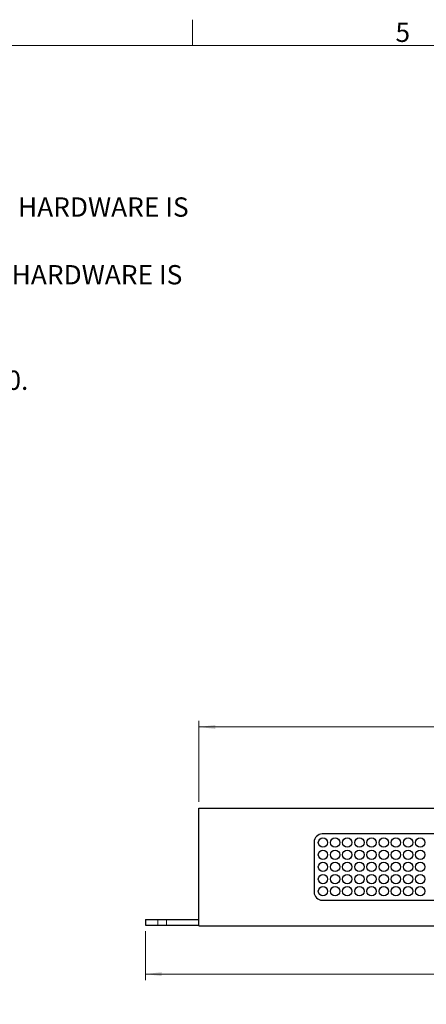
# Model space of a CAD drawing. Units: millimetres. Extents: x 16 to 1277, y 20 to 824.
# Drawn here: x 427 to 578, y 460 to 824 of the extents above; entities that cross this region are included whole.
import ezdxf

# ---------------------------------------------------------------- set-up
doc = ezdxf.new("R2010")
doc.units = ezdxf.units.MM
doc.header["$LTSCALE"] = 3
doc.linetypes.add('PHANTOM', pattern=[12.7, 6.35, -1.27, 1.27, -1.27, 1.27, -1.27])
doc.styles.add('SLDTEXTSTYLE0', font='GOTHIC.TTF', dxfattribs={"width": 0.913})
doc.dimstyles.new('SLDDIMSTYLE0', dxfattribs={"dimtxt": 6.858, "dimasz": 6, "dimexe": 0, "dimexo": 0.0625, "dimgap": 1.7145, "dimtad": 0, "dimtih": 1, "dimtoh": 1, "dimdec": 0, "dimrnd": 1e-09, "dimzin": 12, "dimdsep": 46, "dimtxsty": 'SLDTEXTSTYLE0', "dimsah": 1, "dimcen": 0.09, "dimadec": 0, "dimazin": 3, "dimtfac": 1, "dimtofl": 0, "dimtmove": 0, "dimatfit": 3, "dimfxl": 1, "dimfrac": 2, "dimtolj": 1, "dimtzin": 12, "dimarcsym": 0})

# ---------------------------------------------------------------- blocks, each defined once
blk = doc.blocks.new('SW_NOTE_0')
at = {"color": 0, "linetype": 'Continuous', "lineweight": 0, "char_height": 7.1437, "attachment_point": 1, "style": 'SLDTEXTSTYLE0'}
for s, insert in [('NET WEIGHT OF Q-SYS CORE 8 FLEX APPROXIMATLY 1.8 KG [4.0 LBS]. MOUNTING HARDWARE IS ', (0, 9.13)), ('NET WEIGHT OF Q-SYS CORE NANO APPROXIMATLY 1.6 KG [3.6 LBS]. MOUNTING HARDWARE IS ', (0, -15.92)), ('CHASSIS DESIGNED TO MEET 1/2 U RACK MOUNT SPECIFICATION IEC60297-3-100.', (0, -54.95))]:
    blk.add_mtext(s, dxfattribs=dict(at, insert=insert))
blk = doc.blocks.new('FG-Marketing')
at = {"color": 7, "linetype": 'Continuous', "lineweight": 0}
blk.add_blockref('SW_NOTE_0', (26.03, -12.54), dxfattribs=at)
blk = doc.blocks.new('_D')
at = {"color": 7, "linetype": 'Continuous', "lineweight": 0}
for p, q in [((493.36, 534.87), (493.36, 564.87)), ((713.4, 534.87), (713.4, 564.87)), ((493.36, 562.59), (589.36, 562.59)), ((597.46, 562.53), (595.37, 562.53)), ((595.37, 562.53), (595.37, 551.65)), ((610.13, 562.53), (612.22, 562.53)), ((612.22, 562.53), (612.22, 551.65)), ((713.4, 562.59), (618.23, 562.59)), ((595.37, 551.65), (597.46, 551.65)), ((612.22, 551.65), (610.13, 551.65))]:
    blk.add_line(p, q, dxfattribs=at)
at = {"color": 7, "linetype": 'Continuous', "lineweight": 18}
for points in [[(493.36, 562.59), (499.36, 561.84), (499.36, 563.34)], [(713.4, 562.59), (707.4, 563.34), (707.4, 561.84)]]:
    blk.add_solid(points, dxfattribs=at)
at = {"color": 7, "linetype": 'Continuous', "lineweight": 18, "char_height": 6.858, "attachment_point": 1, "style": 'SLDTEXTSTYLE0'}
for s, insert in [('220', (596.19, 572.69)), ('8.7', (597.46, 560.41))]:
    blk.add_mtext(s, dxfattribs=dict(at, insert=insert))
blk = doc.blocks.new('_D_2')
at = {"color": 7, "linetype": 'Continuous', "lineweight": 0}
for p, q in [((473.56, 487), (473.56, 468.86)), ((733.2, 487), (733.2, 468.86)), ((473.56, 471.15), (586.82, 471.15)), ((594.92, 471.1), (592.83, 471.1)), ((592.83, 471.1), (592.83, 460.21)), ((612.66, 471.1), (614.75, 471.1)), ((614.75, 471.1), (614.75, 460.21)), ((733.2, 471.15), (620.76, 471.15)), ((592.83, 460.21), (594.92, 460.21)), ((614.75, 460.21), (612.66, 460.21))]:
    blk.add_line(p, q, dxfattribs=at)
at = {"color": 7, "linetype": 'Continuous', "lineweight": 18}
for points in [[(473.56, 471.15), (479.56, 470.4), (479.56, 471.9)], [(733.2, 471.15), (727.2, 471.9), (727.2, 470.4)]]:
    blk.add_solid(points, dxfattribs=at)
at = {"color": 7, "linetype": 'Continuous', "lineweight": 18, "char_height": 6.858, "attachment_point": 1, "style": 'SLDTEXTSTYLE0'}
for s, insert in [('260', (596.19, 481.25)), ('10.2', (594.92, 468.97))]:
    blk.add_mtext(s, dxfattribs=dict(at, insert=insert))

msp = doc.modelspace()

# ---------------------------------------------------------------- linework, layer by layer
at = {"color": 7, "linetype": 'Continuous', "lineweight": 18}
for p, q in [((490.91, 814.74), (490.91, 824.26)), ((25.14, 814.74), (1267.2, 814.74))]:
    msp.add_line(p, q, dxfattribs=at)
at = {"color": 7, "linetype": 'Continuous', "lineweight": 25}
for p, q in [((493.36, 532.59), (713.4, 532.59)), ((493.36, 488.99), (493.36, 532.59)), ((665.58, 522.99), (538.98, 522.99)), ((535.98, 519.99), (535.98, 501.49)), ((538.98, 498.49), (665.58, 498.49)), ((473.56, 491.29), (473.56, 489.29)), ((473.56, 491.29), (478.17, 491.29)), ((473.56, 489.29), (478.17, 489.29)), ((478.17, 491.29), (481.37, 491.29)), ((478.17, 489.29), (481.37, 489.29)), ((481.37, 491.29), (493.36, 491.29)), ((481.37, 489.29), (493.36, 489.29)), ((493.36, 488.99), (713.4, 488.99))]:
    msp.add_line(p, q, dxfattribs=at)
at = {"color": 8, "linetype": 'PHANTOM', "lineweight": 18}
for p, q in [((478.17, 489.29), (478.17, 491.29)), ((481.37, 489.29), (481.37, 491.29))]:
    msp.add_line(p, q, dxfattribs=at)
at = {"color": 7, "linetype": 'Continuous', "lineweight": 25}
for centre in [(539.27, 519.79), (543.77, 519.79), (548.27, 519.79), (552.77, 519.79), (557.27, 519.79), (561.77, 519.79), (566.27, 519.79), (570.77, 519.79), (575.27, 519.79), (539.27, 515.29), (543.77, 515.29), (548.27, 515.29), (552.77, 515.29), (557.27, 515.29), (561.77, 515.29), (566.27, 515.29), (570.77, 515.29), (575.27, 515.29), (539.27, 510.79), (543.77, 510.79), (548.27, 510.79), (552.77, 510.79), (557.27, 510.79), (561.77, 510.79), (566.27, 510.79), (570.77, 510.79), (575.27, 510.79), (539.27, 506.29), (543.77, 506.29), (548.27, 506.29), (552.77, 506.29), (557.27, 506.29), (561.77, 506.29), (566.27, 506.29), (570.77, 506.29), (575.27, 506.29), (539.27, 501.79), (543.77, 501.79), (548.27, 501.79), (552.77, 501.79), (557.27, 501.79), (561.77, 501.79), (566.27, 501.79), (570.77, 501.79), (575.27, 501.79)]:
    msp.add_circle(centre, 1.73, dxfattribs=at)
for centre, start, end in [((538.98, 519.99), 90, 180), ((538.98, 501.49), 180, 270)]:
    msp.add_arc(centre, 3, start, end, dxfattribs=at)

# ---------------------------------------------------------------- block references
at = {"color": 7, "linetype": 'Continuous'}
msp.add_blockref('FG-Marketing', (34.92, 761.93), dxfattribs=at)

# ---------------------------------------------------------------- texts
at = {"color": 7, "linetype": 'Continuous', "lineweight": 0, "insert": (566.11, 823.17), "char_height": 7.14, "attachment_point": 1, "style": 'SLDTEXTSTYLE0'}
msp.add_mtext('5', dxfattribs=at)

# ---------------------------------------------------------------- dimensions: what is measured, and where the dimension line sits
at = {"color": 7, "linetype": 'Continuous', "lineweight": 18}
for base, p1, p2, picture, middle in [((713.4, 562.59), (493.36, 532.59), (713.4, 532.59), '_D', (603.79, 562.59)), ((733.2, 471.15), (473.56, 489.29), (733.2, 489.29), '_D_2', (603.79, 471.15))]:
    dim = msp.add_linear_dim(base=base, p1=p1, p2=p2, dimstyle='SLDDIMSTYLE0', dxfattribs=at)
    dim.commit()
    dim.dimension.update_dxf_attribs({"geometry": picture, "text_midpoint": middle, "dimtype": 160})

doc.saveas('drawing.dxf')
